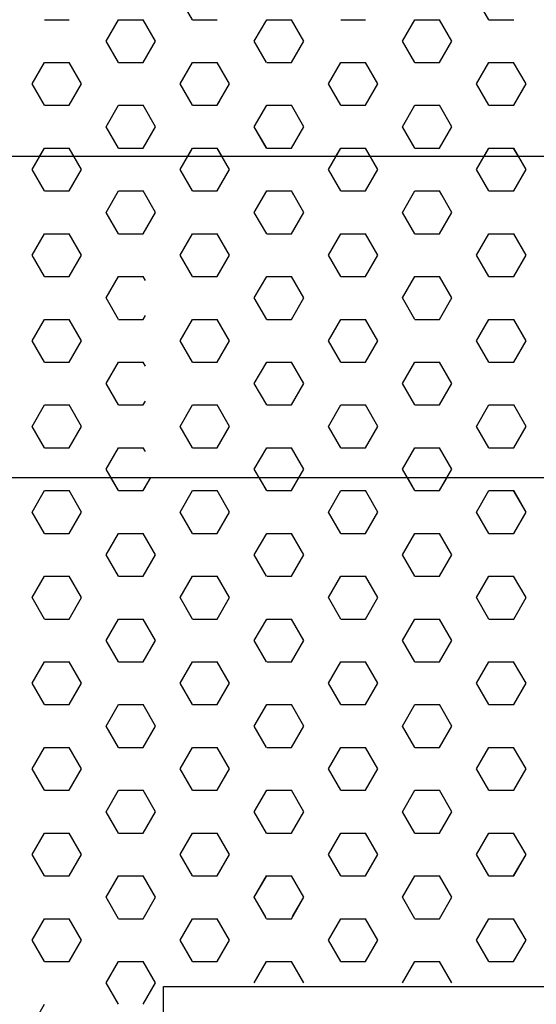
# Model space of a CAD drawing. Units: inches. Extents: x 395 to 9305, y 5715 to 8865.
# Drawn here: x 1863 to 1995, y 6720 to 6973 of the extents above; entities that cross this region are included whole.
import ezdxf

# ---------------------------------------------------------------- set-up
doc = ezdxf.new("R2010")
doc.units = ezdxf.units.IN
doc.header["$MEASUREMENT"] = 0
doc.layers.add('D', color=7, linetype='Continuous')

msp = doc.modelspace()

# ---------------------------------------------------------------- linework, layer by layer
at = {"layer": 'D'}
for p, q in [((1907.07, 6972.83), (1903.9, 6978.33)), ((1983.27, 6972.83), (1980.1, 6978.33)), ((1868.98, 6972.83), (1875.33, 6972.83)), ((1884.85, 6967.34), (1888.03, 6972.83)), ((1888.03, 6972.83), (1894.38, 6972.83)), ((1897.55, 6967.34), (1894.37, 6972.83)), ((1907.08, 6972.83), (1913.43, 6972.83)), ((1911.59, 6972.83), (1913.43, 6972.83)), ((1922.95, 6967.34), (1926.13, 6972.83)), ((1926.13, 6972.83), (1932.48, 6972.83)), ((1935.65, 6967.34), (1932.47, 6972.83)), ((1945.18, 6972.83), (1951.53, 6972.83)), ((1945.18, 6972.83), (1951.53, 6972.83)), ((1949.69, 6972.83), (1951.53, 6972.83)), ((1949.69, 6972.83), (1951.53, 6972.83)), ((1961.05, 6967.34), (1964.23, 6972.83)), ((1964.23, 6972.83), (1970.58, 6972.83)), ((1973.75, 6967.34), (1970.57, 6972.83)), ((1983.28, 6972.83), (1989.63, 6972.83)), ((1888.02, 6961.84), (1884.85, 6967.34)), ((1894.38, 6961.84), (1897.55, 6967.34)), ((1926.12, 6961.84), (1922.95, 6967.34)), ((1932.48, 6961.84), (1935.65, 6967.34)), ((1964.22, 6961.84), (1961.05, 6967.34)), ((1970.58, 6961.84), (1973.75, 6967.34)), ((1865.8, 6956.34), (1868.98, 6961.84)), ((1868.98, 6961.84), (1875.33, 6961.84)), ((1878.5, 6956.34), (1875.32, 6961.84)), ((1888.03, 6961.84), (1894.38, 6961.84)), ((1903.9, 6956.34), (1907.08, 6961.84)), ((1907.08, 6961.84), (1913.43, 6961.84)), ((1911.59, 6961.84), (1913.43, 6961.84)), ((1916.6, 6956.34), (1913.42, 6961.84)), ((1913.99, 6960.85), (1913.42, 6961.84)), ((1926.13, 6961.84), (1932.48, 6961.84)), ((1942, 6956.34), (1945.18, 6961.84)), ((1945.18, 6961.84), (1951.53, 6961.84)), ((1945.18, 6961.84), (1951.53, 6961.84)), ((1949.69, 6961.84), (1951.53, 6961.84)), ((1949.69, 6961.84), (1951.53, 6961.84)), ((1949.69, 6961.84), (1951.53, 6961.84)), ((1952.09, 6960.85), (1951.52, 6961.84)), ((1954.7, 6956.34), (1951.52, 6961.84)), ((1954.7, 6956.34), (1951.52, 6961.84)), ((1952.09, 6960.85), (1951.53, 6961.84)), ((1954.7, 6956.34), (1951.53, 6961.84)), ((1964.23, 6961.84), (1970.58, 6961.84)), ((1980.1, 6956.34), (1983.28, 6961.84)), ((1983.28, 6961.84), (1989.63, 6961.84)), ((1992.8, 6956.34), (1989.62, 6961.84)), ((1868.97, 6950.84), (1865.8, 6956.34)), ((1875.33, 6950.84), (1878.5, 6956.34)), ((1907.07, 6950.84), (1903.9, 6956.34)), ((1913.43, 6950.84), (1916.6, 6956.34)), ((1945.18, 6950.84), (1942, 6956.34)), ((1951.53, 6950.84), (1954.7, 6956.34)), ((1951.53, 6950.84), (1954.7, 6956.34)), ((1951.53, 6950.84), (1954.7, 6956.34)), ((1983.27, 6950.84), (1980.1, 6956.34)), ((1989.63, 6950.84), (1992.8, 6956.34)), ((1913.43, 6950.84), (1913.99, 6951.82)), ((1951.53, 6950.84), (1952.09, 6951.82)), ((1951.53, 6950.84), (1952.09, 6951.82)), ((1868.98, 6950.84), (1875.33, 6950.84)), ((1884.85, 6945.34), (1888.03, 6950.84)), ((1888.03, 6950.84), (1894.38, 6950.84)), ((1897.55, 6945.34), (1894.37, 6950.84)), ((1907.08, 6950.84), (1913.43, 6950.84)), ((1911.59, 6950.84), (1913.43, 6950.84)), ((1922.95, 6945.34), (1926.13, 6950.84)), ((1926.13, 6950.84), (1932.48, 6950.84)), ((1935.65, 6945.34), (1932.47, 6950.84)), ((1945.18, 6950.84), (1951.53, 6950.84)), ((1945.18, 6950.84), (1951.53, 6950.84)), ((1949.69, 6950.84), (1951.53, 6950.84)), ((1949.69, 6950.84), (1951.53, 6950.84)), ((1949.69, 6950.84), (1951.53, 6950.84)), ((1961.05, 6945.34), (1964.23, 6950.84)), ((1964.23, 6950.84), (1970.58, 6950.84)), ((1973.75, 6945.34), (1970.57, 6950.84)), ((1983.28, 6950.84), (1989.63, 6950.84)), ((1888.03, 6939.84), (1884.85, 6945.34)), ((1888.02, 6939.84), (1884.85, 6945.34)), ((1894.38, 6939.84), (1897.55, 6945.34)), ((1894.38, 6939.84), (1897.55, 6945.34)), ((1926.13, 6939.84), (1922.95, 6945.34)), ((1926.12, 6939.84), (1922.95, 6945.34)), ((1932.48, 6939.84), (1935.65, 6945.34)), ((1932.48, 6939.84), (1935.65, 6945.34)), ((1964.23, 6939.84), (1961.05, 6945.34)), ((1964.22, 6939.84), (1961.05, 6945.34)), ((1970.58, 6939.84), (1973.75, 6945.34)), ((1970.58, 6939.84), (1973.75, 6945.34)), ((1970.58, 6939.84), (1973.75, 6945.34)), ((1970.58, 6939.84), (1973.75, 6945.34)), ((1865.8, 6934.34), (1868.98, 6939.84)), ((1867.73, 6937.69), (1868.98, 6939.84)), ((1868.98, 6939.84), (1875.33, 6939.84)), ((1868.98, 6939.84), (1875.33, 6939.84)), ((1876.57, 6937.69), (1875.32, 6939.84)), ((1878.5, 6934.34), (1875.33, 6939.84)), ((1888.03, 6939.84), (1894.38, 6939.84)), ((1888.03, 6939.84), (1894.38, 6939.84)), ((1903.9, 6934.34), (1907.08, 6939.84)), ((1905.83, 6937.69), (1907.08, 6939.84)), ((1907.08, 6939.84), (1913.43, 6939.84)), ((1907.08, 6939.84), (1913.43, 6939.84)), ((1911.59, 6939.84), (1913.43, 6939.84)), ((1914.67, 6937.69), (1913.42, 6939.84)), ((1913.99, 6938.86), (1913.42, 6939.84)), ((1916.6, 6934.34), (1913.43, 6939.84)), ((1926.13, 6939.84), (1932.48, 6939.84)), ((1926.13, 6939.84), (1932.48, 6939.84)), ((1930.64, 6939.84), (1932.48, 6939.84)), ((1932.48, 6939.84), (1933.04, 6940.82)), ((1942, 6934.34), (1945.18, 6939.84)), ((1943.93, 6937.69), (1945.18, 6939.84)), ((1945.18, 6939.84), (1951.53, 6939.84)), ((1945.18, 6939.84), (1951.53, 6939.84)), ((1945.18, 6939.84), (1951.53, 6939.84)), ((1949.69, 6939.84), (1951.53, 6939.84)), ((1949.69, 6939.84), (1951.53, 6939.84)), ((1949.69, 6939.84), (1951.53, 6939.84)), ((1952.09, 6938.86), (1951.52, 6939.84)), ((1952.77, 6937.69), (1951.52, 6939.84)), ((1952.77, 6937.69), (1951.52, 6939.84)), ((1954.7, 6934.34), (1951.53, 6939.84)), ((1952.09, 6938.86), (1951.53, 6939.84)), ((1952.77, 6937.69), (1951.53, 6939.84)), ((1964.23, 6939.84), (1970.58, 6939.84)), ((1964.23, 6939.84), (1970.58, 6939.84)), ((1964.23, 6939.84), (1970.58, 6939.84)), ((1968.74, 6939.84), (1970.58, 6939.84)), ((1968.74, 6939.84), (1970.58, 6939.84)), ((1968.74, 6939.84), (1970.58, 6939.84)), ((1970.58, 6939.84), (1971.14, 6940.82)), ((1970.58, 6939.84), (1971.14, 6940.82)), ((1980.1, 6934.34), (1983.28, 6939.84)), ((1982.03, 6937.69), (1983.28, 6939.84)), ((1983.28, 6939.84), (1989.63, 6939.84)), ((1983.28, 6939.84), (1989.63, 6939.84)), ((1990.87, 6937.69), (1989.62, 6939.84)), ((1992.8, 6934.34), (1989.63, 6939.84)), ((1868.98, 6928.84), (1865.8, 6934.34)), ((1875.33, 6928.84), (1878.5, 6934.34)), ((1907.08, 6928.84), (1903.9, 6934.34)), ((1913.43, 6928.84), (1916.6, 6934.34)), ((1945.18, 6928.84), (1942, 6934.34)), ((1951.53, 6928.84), (1954.7, 6934.34)), ((1983.28, 6928.84), (1980.1, 6934.34)), ((1989.63, 6928.84), (1992.8, 6934.34)), ((1868.98, 6928.84), (1875.33, 6928.84)), ((1884.85, 6923.34), (1888.03, 6928.84)), ((1884.85, 6923.34), (1888.03, 6928.84)), ((1888.03, 6928.84), (1894.38, 6928.84)), ((1897.55, 6923.34), (1894.38, 6928.84)), ((1907.08, 6928.84), (1913.43, 6928.84)), ((1922.95, 6923.34), (1926.13, 6928.84)), ((1922.95, 6923.34), (1926.13, 6928.84)), ((1926.13, 6928.84), (1932.48, 6928.84)), ((1930.64, 6928.84), (1932.48, 6928.84)), ((1933.04, 6927.86), (1932.48, 6928.84)), ((1935.65, 6923.34), (1932.48, 6928.84)), ((1935.65, 6923.34), (1932.48, 6928.84)), ((1945.18, 6928.84), (1951.53, 6928.84)), ((1961.05, 6923.34), (1964.23, 6928.84)), ((1961.05, 6923.34), (1964.23, 6928.84)), ((1964.23, 6928.84), (1970.58, 6928.84)), ((1964.23, 6928.84), (1970.58, 6928.84)), ((1968.74, 6928.84), (1970.58, 6928.84)), ((1968.74, 6928.84), (1970.58, 6928.84)), ((1968.74, 6928.84), (1970.58, 6928.84)), ((1973.75, 6923.34), (1970.58, 6928.84)), ((1973.75, 6923.34), (1970.58, 6928.84)), ((1971.14, 6927.86), (1970.58, 6928.84)), ((1973.75, 6923.34), (1970.58, 6928.84)), ((1971.14, 6927.86), (1970.58, 6928.84)), ((1973.75, 6923.34), (1970.58, 6928.84)), ((1983.28, 6928.84), (1989.63, 6928.84)), ((1888.03, 6917.84), (1884.85, 6923.34)), ((1888.03, 6917.84), (1884.85, 6923.34)), ((1894.38, 6917.84), (1897.55, 6923.34)), ((1926.13, 6917.84), (1922.95, 6923.34)), ((1926.13, 6917.84), (1922.95, 6923.34)), ((1932.48, 6917.84), (1935.65, 6923.34)), ((1932.48, 6917.84), (1935.65, 6923.34)), ((1964.23, 6917.84), (1961.05, 6923.34)), ((1964.23, 6917.84), (1961.05, 6923.34)), ((1970.58, 6917.84), (1973.75, 6923.34)), ((1970.58, 6917.84), (1973.75, 6923.34)), ((1970.58, 6917.84), (1973.75, 6923.34)), ((1970.58, 6917.84), (1973.75, 6923.34)), ((1894.38, 6917.84), (1894.94, 6918.83)), ((1932.48, 6917.84), (1933.04, 6918.83)), ((1970.58, 6917.84), (1971.14, 6918.83)), ((1970.58, 6917.84), (1971.14, 6918.83)), ((1865.8, 6912.34), (1868.98, 6917.84)), ((1865.8, 6912.34), (1868.98, 6917.84)), ((1868.98, 6917.84), (1875.33, 6917.84)), ((1868.98, 6917.84), (1875.33, 6917.84)), ((1878.5, 6912.34), (1875.33, 6917.84)), ((1878.5, 6912.34), (1875.33, 6917.84)), ((1888.03, 6917.84), (1894.38, 6917.84)), ((1888.03, 6917.84), (1894.38, 6917.84)), ((1903.9, 6912.34), (1907.08, 6917.84)), ((1903.9, 6912.34), (1907.08, 6917.84)), ((1907.08, 6917.84), (1913.43, 6917.84)), ((1907.08, 6917.84), (1913.43, 6917.84)), ((1916.6, 6912.34), (1913.43, 6917.84)), ((1916.6, 6912.34), (1913.43, 6917.84)), ((1926.13, 6917.84), (1932.48, 6917.84)), ((1926.13, 6917.84), (1932.48, 6917.84)), ((1930.64, 6917.84), (1932.48, 6917.84)), ((1942, 6912.34), (1945.18, 6917.84)), ((1942, 6912.34), (1945.18, 6917.84)), ((1945.18, 6917.84), (1951.53, 6917.84)), ((1945.18, 6917.84), (1951.53, 6917.84)), ((1954.7, 6912.34), (1951.53, 6917.84)), ((1954.7, 6912.34), (1951.53, 6917.84)), ((1964.23, 6917.84), (1970.58, 6917.84)), ((1964.23, 6917.84), (1970.58, 6917.84)), ((1964.23, 6917.84), (1970.58, 6917.84)), ((1968.74, 6917.84), (1970.58, 6917.84)), ((1968.74, 6917.84), (1970.58, 6917.84)), ((1968.74, 6917.84), (1970.58, 6917.84)), ((1980.1, 6912.34), (1983.28, 6917.84)), ((1980.1, 6912.34), (1983.28, 6917.84)), ((1983.28, 6917.84), (1989.63, 6917.84)), ((1983.28, 6917.84), (1989.63, 6917.84)), ((1992.8, 6912.34), (1989.63, 6917.84)), ((1992.8, 6912.34), (1989.63, 6917.84)), ((1868.98, 6906.84), (1865.8, 6912.34)), ((1875.33, 6906.84), (1878.5, 6912.34)), ((1907.08, 6906.84), (1903.9, 6912.34)), ((1913.43, 6906.84), (1916.6, 6912.34)), ((1945.18, 6906.84), (1942, 6912.34)), ((1951.53, 6906.84), (1954.7, 6912.34)), ((1983.28, 6906.84), (1980.1, 6912.34)), ((1989.63, 6906.84), (1992.8, 6912.34)), ((1868.98, 6906.84), (1875.33, 6906.84)), ((1884.85, 6901.34), (1888.03, 6906.84)), ((1888.03, 6906.84), (1894.38, 6906.84)), ((1894.94, 6905.86), (1894.38, 6906.84)), ((1907.08, 6906.84), (1913.43, 6906.84)), ((1922.95, 6901.34), (1926.13, 6906.84)), ((1926.13, 6906.84), (1932.48, 6906.84)), ((1935.65, 6901.34), (1932.48, 6906.84)), ((1945.18, 6906.84), (1951.53, 6906.84)), ((1961.05, 6901.34), (1964.23, 6906.84)), ((1964.23, 6906.84), (1970.58, 6906.84)), ((1973.75, 6901.34), (1970.58, 6906.84)), ((1983.28, 6906.84), (1989.63, 6906.84)), ((1888.03, 6895.84), (1884.85, 6901.34)), ((1926.13, 6895.84), (1922.95, 6901.34)), ((1932.48, 6895.84), (1935.65, 6901.34)), ((1964.23, 6895.84), (1961.05, 6901.34)), ((1970.58, 6895.84), (1973.75, 6901.34)), ((1894.38, 6895.84), (1894.94, 6896.83)), ((1865.8, 6890.35), (1868.98, 6895.84)), ((1868.98, 6895.84), (1875.33, 6895.84)), ((1878.5, 6890.35), (1875.33, 6895.84)), ((1888.03, 6895.84), (1894.38, 6895.84)), ((1903.9, 6890.35), (1907.08, 6895.84)), ((1907.08, 6895.84), (1913.43, 6895.84)), ((1916.6, 6890.35), (1913.43, 6895.84)), ((1926.13, 6895.84), (1932.48, 6895.84)), ((1942, 6890.35), (1945.18, 6895.84)), ((1945.18, 6895.84), (1951.53, 6895.84)), ((1954.7, 6890.35), (1951.53, 6895.84)), ((1964.23, 6895.84), (1970.58, 6895.84)), ((1980.1, 6890.35), (1983.28, 6895.84)), ((1983.28, 6895.84), (1989.63, 6895.84)), ((1992.8, 6890.35), (1989.63, 6895.84)), ((1868.98, 6884.85), (1865.8, 6890.35)), ((1875.33, 6884.85), (1878.5, 6890.35)), ((1907.08, 6884.85), (1903.9, 6890.35)), ((1913.43, 6884.85), (1916.6, 6890.35)), ((1945.18, 6884.85), (1942, 6890.35)), ((1951.53, 6884.85), (1954.7, 6890.35)), ((1983.28, 6884.85), (1980.1, 6890.35)), ((1989.63, 6884.85), (1992.8, 6890.35)), ((1868.98, 6884.85), (1875.33, 6884.85)), ((1884.85, 6879.35), (1888.03, 6884.85)), ((1888.03, 6884.85), (1894.38, 6884.85)), ((1894.94, 6883.86), (1894.38, 6884.85)), ((1907.08, 6884.85), (1913.43, 6884.85)), ((1922.95, 6879.35), (1926.13, 6884.85)), ((1926.13, 6884.85), (1932.48, 6884.85)), ((1935.65, 6879.35), (1932.48, 6884.85)), ((1945.18, 6884.85), (1951.53, 6884.85)), ((1961.05, 6879.35), (1964.23, 6884.85)), ((1964.23, 6884.85), (1970.58, 6884.85)), ((1973.75, 6879.35), (1970.58, 6884.85)), ((1983.28, 6884.85), (1989.63, 6884.85)), ((1888.03, 6873.85), (1884.85, 6879.35)), ((1926.13, 6873.85), (1922.95, 6879.35)), ((1932.48, 6873.85), (1935.65, 6879.35)), ((1964.23, 6873.85), (1961.05, 6879.35)), ((1970.58, 6873.85), (1973.75, 6879.35)), ((1865.8, 6868.35), (1868.98, 6873.85)), ((1868.98, 6873.85), (1875.33, 6873.85)), ((1878.5, 6868.35), (1875.33, 6873.85)), ((1888.03, 6873.85), (1894.38, 6873.85)), ((1894.38, 6873.85), (1894.94, 6874.83)), ((1903.9, 6868.35), (1907.08, 6873.85)), ((1907.08, 6873.85), (1913.43, 6873.85)), ((1916.6, 6868.35), (1913.43, 6873.85)), ((1926.13, 6873.85), (1932.48, 6873.85)), ((1942, 6868.35), (1945.18, 6873.85)), ((1945.18, 6873.85), (1951.53, 6873.85)), ((1954.7, 6868.35), (1951.53, 6873.85)), ((1964.23, 6873.85), (1970.58, 6873.85)), ((1980.1, 6868.35), (1983.28, 6873.85)), ((1983.28, 6873.85), (1989.63, 6873.85)), ((1992.8, 6868.35), (1989.63, 6873.85)), ((1868.98, 6862.85), (1865.8, 6868.35)), ((1875.33, 6862.85), (1878.5, 6868.35)), ((1907.08, 6862.85), (1903.9, 6868.35)), ((1913.43, 6862.85), (1916.6, 6868.35)), ((1945.18, 6862.85), (1942, 6868.35)), ((1951.53, 6862.85), (1954.7, 6868.35)), ((1983.28, 6862.85), (1980.1, 6868.35)), ((1989.63, 6862.85), (1992.8, 6868.35)), ((1868.98, 6862.85), (1875.33, 6862.85)), ((1884.85, 6857.35), (1888.03, 6862.85)), ((1888.03, 6862.85), (1894.38, 6862.85)), ((1894.94, 6861.87), (1894.38, 6862.85)), ((1907.08, 6862.85), (1913.43, 6862.85)), ((1922.95, 6857.35), (1926.13, 6862.85)), ((1926.13, 6862.85), (1932.48, 6862.85)), ((1935.65, 6857.35), (1932.48, 6862.85)), ((1945.18, 6862.85), (1951.53, 6862.85)), ((1961.05, 6857.35), (1964.23, 6862.85)), ((1964.23, 6862.85), (1970.58, 6862.85)), ((1973.75, 6857.35), (1970.58, 6862.85)), ((1983.28, 6862.85), (1989.63, 6862.85)), ((1888.03, 6851.85), (1884.85, 6857.35)), ((1926.13, 6851.85), (1922.95, 6857.35)), ((1932.48, 6851.85), (1935.65, 6857.35)), ((1964.23, 6851.85), (1961.05, 6857.35)), ((1970.58, 6851.85), (1973.75, 6857.35)), ((1888.02, 6851.85), (1886.09, 6855.2)), ((1894.38, 6851.85), (1896.31, 6855.2)), ((1926.12, 6851.85), (1924.19, 6855.2)), ((1932.48, 6851.85), (1934.41, 6855.2)), ((1964.22, 6851.85), (1962.29, 6855.2)), ((1970.58, 6851.85), (1972.51, 6855.2)), ((1865.8, 6846.35), (1868.98, 6851.85)), ((1865.8, 6846.35), (1868.98, 6851.85)), ((1868.98, 6851.85), (1875.33, 6851.85)), ((1868.98, 6851.85), (1875.33, 6851.85)), ((1878.5, 6846.35), (1875.32, 6851.85)), ((1878.5, 6846.35), (1875.33, 6851.85)), ((1888.03, 6851.85), (1894.38, 6851.85)), ((1888.03, 6851.85), (1894.38, 6851.85)), ((1894.38, 6851.85), (1894.94, 6852.83)), ((1903.9, 6846.35), (1907.08, 6851.85)), ((1903.9, 6846.35), (1907.08, 6851.85)), ((1907.08, 6851.85), (1913.43, 6851.85)), ((1907.08, 6851.85), (1913.43, 6851.85)), ((1916.6, 6846.35), (1913.42, 6851.85)), ((1916.6, 6846.35), (1913.43, 6851.85)), ((1926.13, 6851.85), (1932.48, 6851.85)), ((1926.13, 6851.85), (1932.48, 6851.85)), ((1942, 6846.35), (1945.18, 6851.85)), ((1942, 6846.35), (1945.18, 6851.85)), ((1945.18, 6851.85), (1951.53, 6851.85)), ((1945.18, 6851.85), (1951.53, 6851.85)), ((1954.7, 6846.35), (1951.52, 6851.85)), ((1954.7, 6846.35), (1951.53, 6851.85)), ((1964.23, 6851.85), (1970.58, 6851.85)), ((1964.23, 6851.85), (1970.58, 6851.85)), ((1980.1, 6846.35), (1983.28, 6851.85)), ((1980.1, 6846.35), (1983.28, 6851.85)), ((1983.28, 6851.85), (1989.63, 6851.85)), ((1983.28, 6851.85), (1989.63, 6851.85)), ((1992.8, 6846.35), (1989.62, 6851.85)), ((1992.8, 6846.35), (1989.63, 6851.85)), ((1868.98, 6840.85), (1865.8, 6846.35)), ((1868.97, 6840.85), (1865.8, 6846.35)), ((1875.33, 6840.85), (1878.5, 6846.35)), ((1875.33, 6840.85), (1878.5, 6846.35)), ((1907.08, 6840.85), (1903.9, 6846.35)), ((1907.07, 6840.85), (1903.9, 6846.35)), ((1913.43, 6840.85), (1916.6, 6846.35)), ((1913.43, 6840.85), (1916.6, 6846.35)), ((1945.18, 6840.85), (1942, 6846.35)), ((1945.17, 6840.85), (1942, 6846.35)), ((1951.53, 6840.85), (1954.7, 6846.35)), ((1951.53, 6840.85), (1954.7, 6846.35)), ((1983.28, 6840.85), (1980.1, 6846.35)), ((1983.27, 6840.85), (1980.1, 6846.35)), ((1989.63, 6840.85), (1992.8, 6846.35)), ((1989.63, 6840.85), (1992.8, 6846.35)), ((1868.98, 6840.85), (1875.33, 6840.85)), ((1884.85, 6835.35), (1888.03, 6840.85)), ((1888.03, 6840.85), (1894.38, 6840.85)), ((1897.55, 6835.35), (1894.37, 6840.85)), ((1907.08, 6840.85), (1913.43, 6840.85)), ((1922.95, 6835.35), (1926.13, 6840.85)), ((1926.13, 6840.85), (1932.48, 6840.85)), ((1935.65, 6835.35), (1932.47, 6840.85)), ((1945.18, 6840.85), (1951.53, 6840.85)), ((1961.05, 6835.35), (1964.23, 6840.85)), ((1964.23, 6840.85), (1970.58, 6840.85)), ((1973.75, 6835.35), (1970.57, 6840.85)), ((1983.28, 6840.85), (1989.63, 6840.85)), ((1888.02, 6829.85), (1884.85, 6835.35)), ((1894.38, 6829.85), (1897.55, 6835.35)), ((1926.12, 6829.85), (1922.95, 6835.35)), ((1932.48, 6829.85), (1935.65, 6835.35)), ((1964.22, 6829.85), (1961.05, 6835.35)), ((1970.58, 6829.85), (1973.75, 6835.35)), ((1865.8, 6824.35), (1868.98, 6829.85)), ((1868.98, 6829.85), (1875.33, 6829.85)), ((1878.5, 6824.35), (1875.32, 6829.85)), ((1888.03, 6829.85), (1894.38, 6829.85)), ((1903.9, 6824.35), (1907.08, 6829.85)), ((1907.08, 6829.85), (1913.43, 6829.85)), ((1916.6, 6824.35), (1913.42, 6829.85)), ((1926.13, 6829.85), (1932.48, 6829.85)), ((1942, 6824.35), (1945.18, 6829.85)), ((1945.18, 6829.85), (1951.53, 6829.85)), ((1954.7, 6824.35), (1951.52, 6829.85)), ((1964.23, 6829.85), (1970.58, 6829.85)), ((1980.1, 6824.35), (1983.28, 6829.85)), ((1983.28, 6829.85), (1989.63, 6829.85)), ((1992.8, 6824.35), (1989.62, 6829.85)), ((1868.97, 6818.86), (1865.8, 6824.35)), ((1875.33, 6818.86), (1878.5, 6824.35)), ((1907.07, 6818.86), (1903.9, 6824.35)), ((1913.43, 6818.86), (1916.6, 6824.35)), ((1945.17, 6818.86), (1942, 6824.35)), ((1951.53, 6818.86), (1954.7, 6824.35)), ((1983.27, 6818.86), (1980.1, 6824.35)), ((1989.63, 6818.86), (1992.8, 6824.35)), ((1868.98, 6818.86), (1875.33, 6818.86)), ((1884.85, 6813.36), (1888.03, 6818.86)), ((1888.03, 6818.86), (1894.38, 6818.86)), ((1897.55, 6813.36), (1894.37, 6818.86)), ((1907.08, 6818.86), (1913.43, 6818.86)), ((1922.95, 6813.36), (1926.13, 6818.86)), ((1926.13, 6818.86), (1932.48, 6818.86)), ((1935.65, 6813.36), (1932.47, 6818.86)), ((1945.18, 6818.86), (1951.53, 6818.86)), ((1961.05, 6813.36), (1964.23, 6818.86)), ((1964.23, 6818.86), (1970.58, 6818.86)), ((1973.75, 6813.36), (1970.57, 6818.86)), ((1983.28, 6818.86), (1989.63, 6818.86)), ((1888.02, 6807.86), (1884.85, 6813.36)), ((1894.38, 6807.86), (1897.55, 6813.36)), ((1926.12, 6807.86), (1922.95, 6813.36)), ((1932.48, 6807.86), (1935.65, 6813.36)), ((1964.22, 6807.86), (1961.05, 6813.36)), ((1970.58, 6807.86), (1973.75, 6813.36)), ((1865.8, 6802.36), (1868.98, 6807.86)), ((1868.98, 6807.86), (1875.33, 6807.86)), ((1878.5, 6802.36), (1875.32, 6807.86)), ((1888.03, 6807.86), (1894.38, 6807.86)), ((1903.9, 6802.36), (1907.08, 6807.86)), ((1907.08, 6807.86), (1913.43, 6807.86)), ((1916.6, 6802.36), (1913.42, 6807.86)), ((1926.13, 6807.86), (1932.48, 6807.86)), ((1942, 6802.36), (1945.18, 6807.86)), ((1945.18, 6807.86), (1951.53, 6807.86)), ((1954.7, 6802.36), (1951.52, 6807.86)), ((1964.23, 6807.86), (1970.58, 6807.86)), ((1980.1, 6802.36), (1983.28, 6807.86)), ((1983.28, 6807.86), (1989.63, 6807.86)), ((1992.8, 6802.36), (1989.62, 6807.86)), ((1868.97, 6796.86), (1865.8, 6802.36)), ((1875.33, 6796.86), (1878.5, 6802.36)), ((1907.07, 6796.86), (1903.9, 6802.36)), ((1913.43, 6796.86), (1916.6, 6802.36)), ((1945.17, 6796.86), (1942, 6802.36)), ((1951.53, 6796.86), (1954.7, 6802.36)), ((1983.27, 6796.86), (1980.1, 6802.36)), ((1989.63, 6796.86), (1992.8, 6802.36)), ((1868.98, 6796.86), (1875.33, 6796.86)), ((1884.85, 6791.36), (1888.03, 6796.86)), ((1888.03, 6796.86), (1894.38, 6796.86)), ((1897.55, 6791.36), (1894.37, 6796.86)), ((1907.08, 6796.86), (1913.43, 6796.86)), ((1922.95, 6791.36), (1926.13, 6796.86)), ((1926.13, 6796.86), (1932.48, 6796.86)), ((1935.65, 6791.36), (1932.47, 6796.86)), ((1945.18, 6796.86), (1951.53, 6796.86)), ((1961.05, 6791.36), (1964.23, 6796.86)), ((1964.23, 6796.86), (1970.58, 6796.86)), ((1973.75, 6791.36), (1970.57, 6796.86)), ((1983.28, 6796.86), (1989.63, 6796.86)), ((1888.02, 6785.86), (1884.85, 6791.36)), ((1894.38, 6785.86), (1897.55, 6791.36)), ((1926.12, 6785.86), (1922.95, 6791.36)), ((1932.48, 6785.86), (1935.65, 6791.36)), ((1964.22, 6785.86), (1961.05, 6791.36)), ((1970.58, 6785.86), (1973.75, 6791.36)), ((1865.8, 6780.36), (1868.98, 6785.86)), ((1868.98, 6785.86), (1875.33, 6785.86)), ((1878.5, 6780.36), (1875.32, 6785.86)), ((1888.03, 6785.86), (1894.38, 6785.86)), ((1903.9, 6780.36), (1907.08, 6785.86)), ((1907.08, 6785.86), (1913.43, 6785.86)), ((1916.6, 6780.36), (1913.42, 6785.86)), ((1926.13, 6785.86), (1932.48, 6785.86)), ((1942, 6780.36), (1945.18, 6785.86)), ((1945.18, 6785.86), (1951.53, 6785.86)), ((1954.7, 6780.36), (1951.52, 6785.86)), ((1964.23, 6785.86), (1970.58, 6785.86)), ((1980.1, 6780.36), (1983.28, 6785.86)), ((1983.28, 6785.86), (1989.63, 6785.86)), ((1992.8, 6780.36), (1989.62, 6785.86)), ((1868.97, 6774.86), (1865.8, 6780.36)), ((1875.33, 6774.86), (1878.5, 6780.36)), ((1907.07, 6774.86), (1903.9, 6780.36)), ((1913.43, 6774.86), (1916.6, 6780.36)), ((1945.17, 6774.86), (1942, 6780.36)), ((1951.53, 6774.86), (1954.7, 6780.36)), ((1983.27, 6774.86), (1980.1, 6780.36)), ((1989.63, 6774.86), (1992.8, 6780.36)), ((1868.98, 6774.86), (1875.33, 6774.86)), ((1884.85, 6769.36), (1888.03, 6774.86)), ((1888.03, 6774.86), (1894.38, 6774.86)), ((1897.55, 6769.36), (1894.37, 6774.86)), ((1907.08, 6774.86), (1913.43, 6774.86)), ((1922.95, 6769.36), (1926.13, 6774.86)), ((1926.13, 6774.86), (1932.48, 6774.86)), ((1935.65, 6769.36), (1932.47, 6774.86)), ((1945.18, 6774.86), (1951.53, 6774.86)), ((1961.05, 6769.36), (1964.23, 6774.86)), ((1964.23, 6774.86), (1970.58, 6774.86)), ((1973.75, 6769.36), (1970.57, 6774.86)), ((1983.28, 6774.86), (1989.63, 6774.86)), ((1888.02, 6763.86), (1884.85, 6769.36)), ((1894.38, 6763.86), (1897.55, 6769.36)), ((1926.12, 6763.86), (1922.95, 6769.36)), ((1932.48, 6763.86), (1935.65, 6769.36)), ((1964.22, 6763.86), (1961.05, 6769.36)), ((1970.58, 6763.86), (1973.75, 6769.36)), ((1865.8, 6758.36), (1868.98, 6763.86)), ((1868.98, 6763.86), (1875.33, 6763.86)), ((1878.5, 6758.36), (1875.32, 6763.86)), ((1888.03, 6763.86), (1894.38, 6763.86)), ((1903.9, 6758.36), (1907.07, 6763.86)), ((1903.9, 6758.36), (1907.08, 6763.86)), ((1907.07, 6763.86), (1913.42, 6763.86)), ((1907.08, 6763.86), (1913.43, 6763.86)), ((1916.6, 6758.36), (1913.42, 6763.86)), ((1916.6, 6758.36), (1913.42, 6763.86)), ((1926.12, 6763.86), (1932.47, 6763.86)), ((1926.13, 6763.86), (1932.48, 6763.86)), ((1942, 6758.36), (1945.17, 6763.86)), ((1942, 6758.36), (1945.18, 6763.86)), ((1945.17, 6763.86), (1951.52, 6763.86)), ((1945.18, 6763.86), (1951.53, 6763.86)), ((1954.7, 6758.36), (1951.52, 6763.86)), ((1954.7, 6758.36), (1951.52, 6763.86)), ((1964.22, 6763.86), (1970.57, 6763.86)), ((1964.23, 6763.86), (1970.58, 6763.86)), ((1980.1, 6758.36), (1983.27, 6763.86)), ((1980.1, 6758.36), (1983.28, 6763.86)), ((1983.27, 6763.86), (1989.62, 6763.86)), ((1983.28, 6763.86), (1989.63, 6763.86)), ((1992.8, 6758.36), (1989.62, 6763.86)), ((1992.8, 6758.36), (1989.62, 6763.86)), ((1868.97, 6752.86), (1865.8, 6758.36)), ((1875.33, 6752.86), (1878.5, 6758.36)), ((1907.07, 6752.86), (1903.9, 6758.36)), ((1907.07, 6752.86), (1903.9, 6758.36)), ((1913.42, 6752.86), (1916.6, 6758.36)), ((1913.43, 6752.86), (1916.6, 6758.36)), ((1945.17, 6752.86), (1942, 6758.36)), ((1945.17, 6752.86), (1942, 6758.36)), ((1951.52, 6752.86), (1954.7, 6758.36)), ((1951.53, 6752.86), (1954.7, 6758.36)), ((1983.27, 6752.86), (1980.1, 6758.36)), ((1983.27, 6752.86), (1980.1, 6758.36)), ((1989.62, 6752.86), (1992.8, 6758.36)), ((1989.63, 6752.86), (1992.8, 6758.36)), ((1868.98, 6752.86), (1875.33, 6752.86)), ((1884.85, 6747.36), (1888.03, 6752.86)), ((1888.03, 6752.86), (1894.38, 6752.86)), ((1897.55, 6747.36), (1894.37, 6752.86)), ((1907.07, 6752.86), (1913.42, 6752.86)), ((1907.08, 6752.86), (1913.43, 6752.86)), ((1922.95, 6747.36), (1926.12, 6752.86)), ((1922.95, 6747.36), (1926.13, 6752.86)), ((1926.12, 6752.86), (1932.47, 6752.86)), ((1926.13, 6752.86), (1932.48, 6752.86)), ((1935.65, 6747.36), (1932.47, 6752.86)), ((1935.65, 6747.36), (1932.47, 6752.86)), ((1945.17, 6752.86), (1951.52, 6752.86)), ((1945.18, 6752.86), (1951.53, 6752.86)), ((1961.05, 6747.36), (1964.22, 6752.86)), ((1961.05, 6747.36), (1964.23, 6752.86)), ((1964.22, 6752.86), (1970.57, 6752.86)), ((1964.23, 6752.86), (1970.58, 6752.86)), ((1973.75, 6747.36), (1970.57, 6752.86)), ((1973.75, 6747.36), (1970.57, 6752.86)), ((1983.27, 6752.86), (1989.62, 6752.86)), ((1983.28, 6752.86), (1989.63, 6752.86)), ((1888.02, 6741.87), (1884.85, 6747.36)), ((1894.38, 6741.87), (1897.55, 6747.36)), ((1926.12, 6741.87), (1922.95, 6747.36)), ((1925.81, 6742.41), (1922.95, 6747.36)), ((1932.47, 6741.87), (1935.65, 6747.36)), ((1932.79, 6742.41), (1935.65, 6747.36)), ((1964.22, 6741.87), (1961.05, 6747.36)), ((1963.91, 6742.41), (1961.05, 6747.36)), ((1970.57, 6741.87), (1973.75, 6747.36)), ((1970.89, 6742.41), (1973.75, 6747.36)), ((1865.8, 6736.37), (1868.98, 6741.87)), ((1868.98, 6741.87), (1875.33, 6741.87)), ((1878.5, 6736.37), (1875.32, 6741.87)), ((1888.03, 6741.87), (1894.38, 6741.87)), ((1903.9, 6736.37), (1907.07, 6741.87)), ((1907.07, 6741.87), (1913.42, 6741.87)), ((1916.6, 6736.37), (1913.42, 6741.87)), ((1926.12, 6741.87), (1932.47, 6741.87)), ((1942, 6736.37), (1945.17, 6741.87)), ((1945.17, 6741.87), (1951.52, 6741.87)), ((1954.7, 6736.37), (1951.52, 6741.87)), ((1964.22, 6741.87), (1970.57, 6741.87)), ((1980.1, 6736.37), (1983.27, 6741.87)), ((1983.27, 6741.87), (1989.62, 6741.87)), ((1992.8, 6736.37), (1989.62, 6741.87)), ((1868.97, 6730.87), (1865.8, 6736.37)), ((1875.33, 6730.87), (1878.5, 6736.37)), ((1907.07, 6730.87), (1903.9, 6736.37)), ((1913.42, 6730.87), (1916.6, 6736.37)), ((1945.17, 6730.87), (1942, 6736.37)), ((1951.52, 6730.87), (1954.7, 6736.37)), ((1983.27, 6730.87), (1980.1, 6736.37)), ((1989.62, 6730.87), (1992.8, 6736.37)), ((1868.98, 6730.87), (1875.33, 6730.87)), ((1884.85, 6725.37), (1888.03, 6730.87)), ((1888.03, 6730.87), (1894.38, 6730.87)), ((1897.55, 6725.37), (1894.37, 6730.87)), ((1907.07, 6730.87), (1913.42, 6730.87)), ((1922.95, 6725.37), (1926.12, 6730.87)), ((1926.12, 6730.87), (1932.47, 6730.87)), ((1935.65, 6725.37), (1932.47, 6730.87)), ((1945.17, 6730.87), (1951.52, 6730.87)), ((1961.05, 6725.37), (1964.22, 6730.87)), ((1964.22, 6730.87), (1970.57, 6730.87)), ((1973.75, 6725.37), (1970.57, 6730.87)), ((1983.27, 6730.87), (1989.62, 6730.87)), ((1888.02, 6719.87), (1884.85, 6725.37)), ((1894.38, 6719.87), (1897.55, 6725.37)), ((1899.59, 6724.42), (2099.59, 6724.42)), ((1899.59, 6701.22), (1899.59, 6724.42)), ((1865.8, 6714.37), (1868.98, 6719.87))]:
    msp.add_line(p, q, dxfattribs=at)
at = {"layer": 'D', "ltscale": 0.5}
for p, q in [((2093.57, 6937.69), (1840.08, 6937.69)), ((1849.71, 6855.2), (2093.57, 6855.2))]:
    msp.add_line(p, q, dxfattribs=at)

doc.saveas('drawing.dxf')
